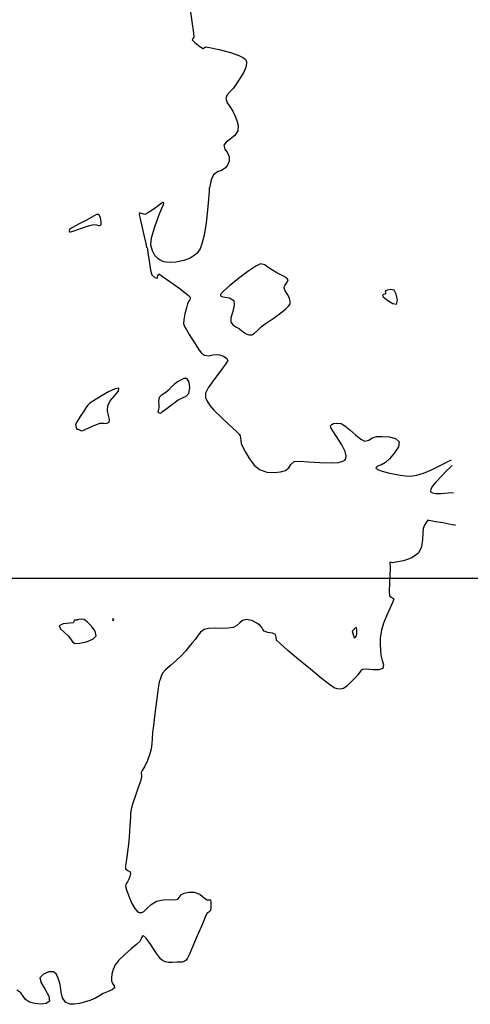
# Model space of a CAD drawing. Units: metres. Extents: x 730 to 273649, y 748 to 8669241.
# Drawn here: x 259723 to 259752, y 8667372 to 8667437 of the extents above; entities that cross this region are included whole.
import ezdxf

# ---------------------------------------------------------------- set-up
doc = ezdxf.new("R2010")
doc.units = ezdxf.units.M
doc.layers.add('02_TIN Mn', color=7, linetype='Continuous', true_color=0x757500)
doc.layers.add('05_PERF', color=7, linetype='Continuous')
doc.layers.add('Cuadricula Coordenadas', color=5, linetype='Continuous')

# ---------------------------------------------------------------- blocks, each defined once
blk = doc.blocks.new('TIN 023')
at = {"layer": '02_TIN Mn', "linetype": 'Continuous', "lineweight": -3, "elevation": 26.5}
for points in [[(259733.661, 8667437.384), (259733.793, 8667436.447), (259733.89, 8667435.722), (259733.924, 8667435.418), (259733.859, 8667435.333), (259733.806, 8667435.254), (259733.986, 8667435.087), (259734.321, 8667434.817), (259734.523, 8667434.675), (259734.6, 8667434.729), (259734.679, 8667434.788), (259734.952, 8667434.745), (259735.572, 8667434.617), (259736.321, 8667434.424), (259736.867, 8667434.234), (259737.173, 8667434.078), (259737.3, 8667433.969), (259737.336, 8667433.914), (259737.362, 8667433.843), (259737.38, 8667433.694), (259737.337, 8667433.456), (259737.185, 8667433.126), (259736.925, 8667432.719), (259736.691, 8667432.355), (259736.487, 8667432.073), (259736.275, 8667431.858), (259736.104, 8667431.659), (259736.024, 8667431.425), (259736.094, 8667431.135), (259736.278, 8667430.897), (259736.465, 8667430.585), (259736.598, 8667430.288), (259736.736, 8667429.978), (259736.821, 8667429.65), (259736.797, 8667429.296), (259736.607, 8667428.985), (259736.311, 8667428.756), (259736.031, 8667428.561), (259735.885, 8667428.355), (259735.953, 8667428.09), (259736.134, 8667427.859), (259736.245, 8667427.588), (259736.23, 8667427.316), (259736.148, 8667427.092), (259735.986, 8667426.866), (259735.743, 8667426.702), (259735.465, 8667426.603), (259735.214, 8667426.422), (259735.054, 8667426.093), (259734.985, 8667425.767), (259734.968, 8667425.616), (259734.932, 8667425.554), (259734.921, 8667425.352), (259734.887, 8667424.829), (259734.824, 8667424.097), (259734.727, 8667423.269), (259734.592, 8667422.459), (259734.453, 8667421.899), (259734.328, 8667421.568), (259734.235, 8667421.404), (259734.185, 8667421.341), (259734.111, 8667421.266), (259733.947, 8667421.13), (259733.671, 8667420.962), (259733.267, 8667420.801), (259732.749, 8667420.691), (259732.366, 8667420.669), (259732.118, 8667420.687), (259731.98, 8667420.714), (259731.92, 8667420.732), (259731.851, 8667420.758), (259731.723, 8667420.819), (259731.554, 8667420.935), (259731.371, 8667421.131), (259731.205, 8667421.438), (259731.105, 8667421.803), (259731.159, 8667422.291), (259731.368, 8667423), (259731.636, 8667423.742), (259731.828, 8667424.232), (259731.926, 8667424.475), (259731.959, 8667424.556), (259731.963, 8667424.567), (259731.953, 8667424.574), (259731.908, 8667424.592), (259731.876, 8667424.601), (259731.817, 8667424.554), (259731.663, 8667424.441), (259731.32, 8667424.195), (259730.949, 8667423.946), (259730.714, 8667423.823), (259730.502, 8667423.891), (259730.352, 8667423.931), (259730.335, 8667423.824), (259730.379, 8667423.644), (259730.435, 8667423.427), (259730.513, 8667423.061), (259730.645, 8667422.472), (259730.769, 8667421.924), (259730.825, 8667421.68), (259730.87, 8667421.624), (259730.879, 8667421.553), (259730.912, 8667421.304), (259730.99, 8667420.753), (259731.086, 8667420.178), (259731.171, 8667419.856), (259731.373, 8667419.696), (259731.522, 8667419.645), (259731.551, 8667419.718), (259731.571, 8667419.802), (259731.599, 8667419.869), (259731.633, 8667419.922), (259731.847, 8667419.78), (259732.346, 8667419.432), (259732.942, 8667419.003), (259733.363, 8667418.684), (259733.582, 8667418.501), (259733.661, 8667418.421), (259733.675, 8667418.396), (259733.682, 8667418.366), (259733.68, 8667418.309), (259733.65, 8667418.232), (259733.581, 8667418.128), (259733.499, 8667417.962), (259733.43, 8667417.701), (259733.338, 8667417.307), (259733.262, 8667416.918), (259733.239, 8667416.671), (259733.303, 8667416.481), (259733.417, 8667416.299), (259733.502, 8667416.149), (259733.62, 8667415.949), (259733.771, 8667415.71), (259733.95, 8667415.445), (259734.12, 8667415.179), (259734.268, 8667414.94), (259734.421, 8667414.744), (259734.609, 8667414.61), (259734.897, 8667414.567), (259735.171, 8667414.62), (259735.411, 8667414.649), (259735.602, 8667414.625), (259735.755, 8667414.587), (259735.892, 8667414.523), (259736.068, 8667414.406), (259736.149, 8667414.253), (259736.005, 8667414.015), (259735.653, 8667413.545), (259735.227, 8667412.982), (259734.861, 8667412.462), (259734.69, 8667412.124), (259734.695, 8667411.833), (259734.791, 8667411.587), (259734.958, 8667411.312), (259735.228, 8667411.005), (259735.706, 8667410.539), (259736.241, 8667410.039), (259736.684, 8667409.629), (259736.886, 8667409.433), (259736.946, 8667409.312), (259736.984, 8667409.181), (259736.994, 8667409.021), (259737.027, 8667408.823), (259737.115, 8667408.621), (259737.3, 8667408.251), (259737.56, 8667407.812), (259737.873, 8667407.401), (259738.219, 8667407.113), (259738.691, 8667406.951), (259739.173, 8667406.918), (259739.603, 8667406.968), (259739.916, 8667407.056), (259740.135, 8667407.23), (259740.277, 8667407.452), (259740.496, 8667407.636), (259740.83, 8667407.659), (259741.432, 8667407.622), (259742.168, 8667407.57), (259742.904, 8667407.55), (259743.404, 8667407.587), (259743.681, 8667407.661), (259743.804, 8667407.737), (259743.843, 8667407.785), (259743.873, 8667407.851), (259743.889, 8667408.008), (259743.822, 8667408.292), (259743.612, 8667408.726), (259743.267, 8667409.275), (259743.018, 8667409.651), (259742.899, 8667409.859), (259742.869, 8667409.948), (259742.873, 8667409.975), (259742.894, 8667410.008), (259742.952, 8667410.063), (259743.074, 8667410.12), (259743.28, 8667410.149), (259743.563, 8667410.121), (259743.801, 8667409.984), (259744.137, 8667409.707), (259744.51, 8667409.386), (259744.856, 8667409.113), (259745.114, 8667408.984), (259745.38, 8667409.036), (259745.605, 8667409.183), (259745.891, 8667409.28), (259746.251, 8667409.287), (259746.71, 8667409.252), (259747.131, 8667409.145), (259747.374, 8667408.936), (259747.329, 8667408.601), (259747.07, 8667408.199), (259746.741, 8667407.824), (259746.483, 8667407.571), (259746.208, 8667407.416), (259745.944, 8667407.328), (259745.834, 8667407.221), (259745.955, 8667407.112), (259746.25, 8667407.006), (259746.65, 8667406.907), (259747.083, 8667406.821), (259747.461, 8667406.748), (259747.784, 8667406.699), (259748.114, 8667406.69), (259748.515, 8667406.739), (259748.959, 8667406.874), (259749.491, 8667407.102), (259750.01, 8667407.353), (259750.412, 8667407.561), (259750.595, 8667407.657), (259750.712, 8667407.708), (259750.805, 8667407.749)], [(259750.825, 8667407.389), (259750.784, 8667407.34), (259750.679, 8667407.226), (259750.477, 8667407.02), (259750.163, 8667406.705), (259749.776, 8667406.295), (259749.538, 8667405.995), (259749.438, 8667405.811), (259749.421, 8667405.716), (259749.43, 8667405.678), (259749.456, 8667405.639), (259749.544, 8667405.582), (259749.748, 8667405.541), (259750.102, 8667405.546), (259750.571, 8667405.594), (259750.927, 8667405.62)], [(259751.051, 8667403.467), (259750.998, 8667403.476), (259750.866, 8667403.5), (259750.619, 8667403.545), (259750.237, 8667403.615), (259749.757, 8667403.702), (259749.444, 8667403.759), (259749.288, 8667403.786), (259749.237, 8667403.795), (259749.23, 8667403.796), (259749.224, 8667403.788), (259749.206, 8667403.754), (259749.193, 8667403.728), (259749.141, 8667403.652), (259749.035, 8667403.475), (259748.933, 8667403.255), (259748.91, 8667402.977), (259748.905, 8667402.545), (259748.839, 8667402.065), (259748.63, 8667401.639), (259748.198, 8667401.338), (259747.643, 8667401.147), (259747.157, 8667401.047), (259746.933, 8667401.016), (259746.839, 8667401.033), (259746.761, 8667401.04), (259746.758, 8667400.958), (259746.772, 8667400.782), (259746.783, 8667400.572), (259746.767, 8667400.233), (259746.733, 8667399.681), (259746.71, 8667399.144), (259746.728, 8667398.851), (259746.885, 8667398.743), (259747.021, 8667398.64), (259746.963, 8667398.447), (259746.788, 8667398.066), (259746.56, 8667397.577), (259746.343, 8667397.058), (259746.2, 8667396.59), (259746.133, 8667396.099), (259746.125, 8667395.665), (259746.147, 8667395.289), (259746.173, 8667394.968), (259746.254, 8667394.612), (259746.348, 8667394.322), (259746.3, 8667394.091), (259746.044, 8667394.005), (259745.632, 8667394.01), (259745.221, 8667394.038), (259744.967, 8667394.024), (259744.848, 8667393.936), (259744.772, 8667393.827), (259744.672, 8667393.697), (259744.497, 8667393.504), (259744.228, 8667393.21), (259743.941, 8667392.928), (259743.712, 8667392.769), (259743.504, 8667392.725), (259743.317, 8667392.749), (259743.104, 8667392.826), (259742.825, 8667393.022), (259742.269, 8667393.46), (259741.551, 8667394.046), (259740.785, 8667394.682), (259740.086, 8667395.272), (259739.568, 8667395.722), (259739.345, 8667395.934), (259739.313, 8667396.141), (259739.269, 8667396.323), (259739.069, 8667396.4), (259738.775, 8667396.449), (259738.537, 8667396.525), (259738.43, 8667396.642), (259738.367, 8667396.768), (259738.263, 8667396.894), (259738.045, 8667397.059), (259737.727, 8667397.23), (259737.351, 8667397.295), (259737.109, 8667397.22), (259736.928, 8667397.071), (259736.742, 8667396.903), (259736.486, 8667396.769), (259736.162, 8667396.721), (259735.738, 8667396.716), (259735.288, 8667396.721), (259734.884, 8667396.709), (259734.601, 8667396.648), (259734.356, 8667396.474), (259734.198, 8667396.26), (259734, 8667395.993), (259733.811, 8667395.766), (259733.618, 8667395.523), (259733.395, 8667395.252), (259733.117, 8667394.944), (259732.766, 8667394.605), (259732.393, 8667394.273), (259732.076, 8667393.993), (259731.895, 8667393.805), (259731.806, 8667393.646), (259731.755, 8667393.502), (259731.714, 8667393.366), (259731.661, 8667393.212), (259731.621, 8667393.054), (259731.583, 8667392.8), (259731.514, 8667392.282), (259731.429, 8667391.621), (259731.342, 8667390.937), (259731.269, 8667390.352), (259731.221, 8667389.895), (259731.192, 8667389.501), (259731.165, 8667389.149), (259731.122, 8667388.819), (259731.046, 8667388.489), (259730.89, 8667388.07), (259730.703, 8667387.692), (259730.546, 8667387.411), (259730.477, 8667387.286), (259730.482, 8667387.202), (259730.492, 8667387.116), (259730.489, 8667387.006), (259730.473, 8667386.86), (259730.405, 8667386.654), (259730.257, 8667386.227), (259730.077, 8667385.704), (259729.915, 8667385.213), (259729.822, 8667384.881), (259729.78, 8667384.597), (259729.77, 8667384.366), (259729.756, 8667384.076), (259729.736, 8667383.785), (259729.715, 8667383.445), (259729.687, 8667383.048), (259729.647, 8667382.588), (259729.581, 8667382.075), (259729.502, 8667381.581), (259729.447, 8667381.186), (259729.449, 8667380.973), (259729.601, 8667380.87), (259729.749, 8667380.768), (259729.763, 8667380.634), (259729.722, 8667380.478), (259729.659, 8667380.291), (259729.576, 8667380.127), (259729.492, 8667379.998), (259729.456, 8667379.838), (259729.513, 8667379.591), (259729.66, 8667379.173), (259729.866, 8667378.705), (259730.055, 8667378.377), (259730.202, 8667378.199), (259730.298, 8667378.127), (259730.345, 8667378.109), (259730.402, 8667378.099), (259730.508, 8667378.109), (259730.657, 8667378.185), (259730.85, 8667378.365), (259731.123, 8667378.632), (259731.476, 8667378.842), (259731.909, 8667378.933), (259732.335, 8667378.952), (259732.681, 8667378.949), (259732.875, 8667378.974), (259732.975, 8667379.123), (259733.075, 8667379.277), (259733.278, 8667379.37), (259733.596, 8667379.445), (259733.962, 8667379.438), (259734.326, 8667379.28), (259734.63, 8667379.057), (259734.791, 8667378.933), (259734.916, 8667378.941), (259735.018, 8667378.937), (259735.041, 8667378.763), (259735.038, 8667378.457), (259735.006, 8667378.238), (259734.9, 8667378.137), (259734.775, 8667378.039), (259734.663, 8667377.798), (259734.434, 8667377.267), (259734.147, 8667376.59), (259733.861, 8667375.913), (259733.631, 8667375.378), (259733.517, 8667375.13), (259733.411, 8667374.991), (259733.294, 8667374.9), (259733.159, 8667374.867), (259733.012, 8667374.862), (259732.805, 8667374.848), (259732.502, 8667374.835), (259732.254, 8667374.843), (259732.053, 8667374.879), (259731.879, 8667374.96), (259731.742, 8667375.08), (259731.626, 8667375.231), (259731.439, 8667375.501), (259731.119, 8667375.972), (259730.799, 8667376.419), (259730.609, 8667376.614), (259730.53, 8667376.543), (259730.474, 8667376.389), (259730.386, 8667376.217), (259730.191, 8667376.035), (259729.826, 8667375.723), (259729.395, 8667375.349), (259729.005, 8667374.979), (259728.762, 8667374.681), (259728.629, 8667374.376), (259728.556, 8667374.08), (259728.53, 8667373.821), (259728.534, 8667373.625), (259728.603, 8667373.45), (259728.702, 8667373.312), (259728.722, 8667373.174), (259728.579, 8667373.046), (259728.308, 8667372.933), (259727.98, 8667372.796), (259727.734, 8667372.66), (259727.478, 8667372.511), (259727.182, 8667372.369), (259726.818, 8667372.255), (259726.438, 8667372.162), (259726.104, 8667372.098), (259725.803, 8667372.109), (259725.52, 8667372.239), (259725.32, 8667372.519), (259725.232, 8667372.891), (259725.188, 8667373.269), (259725.121, 8667373.568), (259725.014, 8667373.857), (259724.911, 8667374.087), (259724.733, 8667374.223), (259724.42, 8667374.219), (259724.069, 8667374.076), (259723.839, 8667373.829), (259723.913, 8667373.509), (259724.175, 8667373.066), (259724.424, 8667372.623), (259724.462, 8667372.306), (259724.243, 8667372.155), (259723.903, 8667372.108), (259723.516, 8667372.146), (259723.154, 8667372.244), (259722.903, 8667372.412), (259722.742, 8667372.636), (259722.582, 8667372.86), (259722.331, 8667373.027)]]:
    blk.add_lwpolyline(points, dxfattribs=at)
for points in [[(259727.662, 8667423.093), (259727.681, 8667423.093), (259727.726, 8667423.097), (259727.799, 8667423.109), (259727.863, 8667423.142), (259727.859, 8667423.313), (259727.804, 8667423.609), (259727.694, 8667423.805), (259727.551, 8667423.808), (259727.391, 8667423.721), (259727.199, 8667423.611), (259726.889, 8667423.453), (259726.415, 8667423.202), (259725.979, 8667422.966), (259725.784, 8667422.857), (259725.769, 8667422.798), (259725.76, 8667422.746), (259725.773, 8667422.69), (259725.851, 8667422.67), (259726.076, 8667422.748), (259726.573, 8667422.919), (259727.089, 8667423.09), (259727.374, 8667423.17), (259727.54, 8667423.133), (259727.662, 8667423.093)], [(259739.841, 8667419.018), (259739.846, 8667419.064), (259739.874, 8667419.148), (259739.942, 8667419.26), (259740.04, 8667419.39), (259740.089, 8667419.529), (259739.981, 8667419.663), (259739.789, 8667419.771), (259739.609, 8667419.875), (259739.365, 8667420.003), (259739.067, 8667420.16), (259738.795, 8667420.354), (259738.562, 8667420.526), (259738.284, 8667420.586), (259737.973, 8667420.438), (259737.451, 8667420.085), (259736.838, 8667419.622), (259736.255, 8667419.145), (259735.891, 8667418.816), (259735.719, 8667418.632), (259735.667, 8667418.551), (259735.662, 8667418.525), (259735.677, 8667418.488), (259735.751, 8667418.438), (259735.941, 8667418.4), (259736.253, 8667418.358), (259736.549, 8667418.191), (259736.571, 8667417.884), (259736.465, 8667417.465), (259736.347, 8667417.051), (259736.335, 8667416.76), (259736.498, 8667416.563), (259736.721, 8667416.438), (259736.912, 8667416.333), (259737.068, 8667416.19), (259737.236, 8667416.069), (259737.389, 8667415.989), (259737.542, 8667415.935), (259737.715, 8667415.939), (259737.903, 8667416.047), (259738.107, 8667416.25), (259738.361, 8667416.49), (259738.657, 8667416.699), (259739.112, 8667417.004), (259739.605, 8667417.353), (259739.947, 8667417.628), (259740.131, 8667417.815), (259740.205, 8667417.924), (259740.224, 8667417.973), (259740.236, 8667418.031), (259740.235, 8667418.148), (259740.187, 8667418.325), (259740.068, 8667418.553), (259739.911, 8667418.811), (259739.841, 8667419.018)], [(259746.481, 8667418.633), (259746.472, 8667418.624), (259746.431, 8667418.604), (259746.343, 8667418.57), (259746.268, 8667418.516), (259746.323, 8667418.422), (259746.431, 8667418.328), (259746.626, 8667418.181), (259746.949, 8667417.982), (259747.198, 8667417.94), (259747.255, 8667418.203), (259747.179, 8667418.602), (259747.037, 8667418.87), (259746.82, 8667418.909), (259746.574, 8667418.856), (259746.448, 8667418.803), (259746.464, 8667418.721), (259746.481, 8667418.633)], [(259733.482, 8667413.051), (259733.45, 8667413.069), (259733.379, 8667413.084), (259733.261, 8667413.066), (259733.085, 8667412.989), (259732.843, 8667412.848), (259732.645, 8667412.7), (259732.442, 8667412.504), (259732.251, 8667412.306), (259732.091, 8667412.153), (259731.92, 8667412.041), (259731.777, 8667411.959), (259731.661, 8667411.822), (259731.61, 8667411.59), (259731.62, 8667411.339), (259731.627, 8667411.158), (259731.586, 8667410.978), (259731.567, 8667410.867), (259731.649, 8667410.827), (259731.73, 8667410.809), (259731.772, 8667410.838), (259731.814, 8667410.872), (259731.878, 8667410.918), (259732.013, 8667411.016), (259732.175, 8667411.134), (259732.369, 8667411.281), (259732.618, 8667411.47), (259732.904, 8667411.676), (259733.183, 8667411.821), (259733.417, 8667411.927), (259733.587, 8667412.119), (259733.653, 8667412.462), (259733.609, 8667412.826), (259733.482, 8667413.051)], [(259727.726, 8667410.131), (259727.781, 8667410.143), (259727.886, 8667410.153), (259728.032, 8667410.146), (259728.203, 8667410.139), (259728.367, 8667410.217), (259728.395, 8667410.392), (259728.336, 8667410.652), (259728.274, 8667410.965), (259728.291, 8667411.299), (259728.471, 8667411.641), (259728.749, 8667411.973), (259728.978, 8667412.253), (259729.014, 8667412.436), (259728.774, 8667412.407), (259728.325, 8667412.195), (259727.806, 8667411.901), (259727.357, 8667411.624), (259727.121, 8667411.465), (259726.976, 8667411.32), (259726.857, 8667411.148), (259726.709, 8667410.931), (259726.485, 8667410.591), (259726.279, 8667410.258), (259726.182, 8667410.061), (259726.214, 8667409.871), (259726.261, 8667409.764), (259726.317, 8667409.756), (259726.414, 8667409.705), (259726.584, 8667409.656), (259726.766, 8667409.721), (259727.09, 8667409.866), (259727.446, 8667410.026), (259727.726, 8667410.131)], [(259726.29, 8667397.264), (259726.271, 8667397.263), (259726.225, 8667397.262), (259726.151, 8667397.259), (259726.085, 8667397.246), (259726.062, 8667397.165), (259726.039, 8667397.083), (259725.798, 8667397.061), (259725.364, 8667397.007), (259725.1, 8667396.877), (259725.18, 8667396.68), (259725.43, 8667396.463), (259725.688, 8667396.237), (259725.847, 8667396.02), (259725.973, 8667395.84), (259726.16, 8667395.733), (259726.464, 8667395.737), (259726.898, 8667395.832), (259727.305, 8667396.001), (259727.526, 8667396.23), (259727.467, 8667396.529), (259727.227, 8667396.863), (259726.938, 8667397.148), (259726.734, 8667397.297), (259726.561, 8667397.322), (259726.395, 8667397.291), (259726.29, 8667397.264)], [(259728.64, 8667397.337), (259728.639, 8667397.336), (259728.632, 8667397.334), (259728.627, 8667397.332), (259728.599, 8667397.251), (259728.659, 8667397.258), (259728.676, 8667397.316), (259728.64, 8667397.337)], [(259744.334, 8667396.568), (259744.328, 8667396.561), (259744.307, 8667396.532), (259744.294, 8667396.511), (259744.345, 8667396.309), (259744.419, 8667396.105), (259744.499, 8667396.148), (259744.573, 8667396.229), (259744.595, 8667396.38), (259744.604, 8667396.622), (259744.574, 8667396.763), (259744.434, 8667396.678), (259744.334, 8667396.568)]]:
    blk.add_lwpolyline(points, close=True, dxfattribs=at)

msp = doc.modelspace()

# ---------------------------------------------------------------- linework, layer by layer
at = {"layer": 'Cuadricula Coordenadas', "color": 8}
msp.add_line((258157.182, 8667400), (261049.138, 8667400), dxfattribs=at)

# ---------------------------------------------------------------- block references
at = {"layer": '05_PERF'}
msp.add_blockref('TIN 023', (0, 0), dxfattribs=at)

doc.saveas('drawing.dxf')
